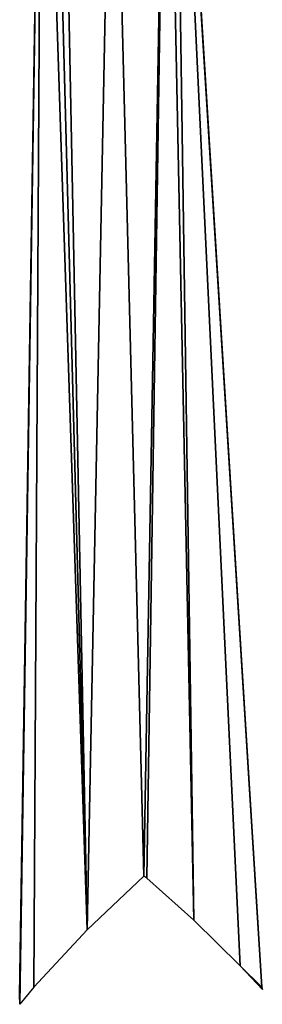
# Model space of a CAD drawing. Extents: x 0 to 5181, y 0 to 5352.
# Drawn here: x 2668 to 2960, y 0 to 1183 of the extents above; entities that cross this region are included whole.
import ezdxf

# ---------------------------------------------------------------- set-up
doc = ezdxf.new("R2010")
doc.units = 0
doc.header["$LTSCALE"] = 25.4
doc.layers.get('0').update_dxf_attribs({"color": 13, "linetype": 'CONTINUOUS'})
doc.layers.add('VRSTVA_1', color=7, linetype='CONTINUOUS')

msp = doc.modelspace()

# ---------------------------------------------------------------- linework, layer by layer
at = {"color": 105}
for p, q in [((2820.7, 151.7, 5), (2817.2, 153.9, 5)), ((2958.8, 20.4, 5), (2959.6, 17.6, 5))]:
    msp.add_line(p, q, dxfattribs=at)
at = {"layer": 'VRSTVA_1', "color": 7}
for p, q in [((2694.6, 1730, 5), (2667.8, 10.4, 5)), ((2958.8, 20.4, 5), (2853.2, 1723.1, 5)), ((2817.2, 153.9, 5), (2748.8, 89.5, 5)), ((2877.4, 101, 5), (2820.7, 151.7, 5)), ((2933.1, 46.3, 5), (2877.4, 101, 5)), ((2748.8, 89.5, 5), (2684.8, 20.5, 5)), ((2959.6, 17.6, 5), (2933.1, 46.3, 5)), ((2684.8, 20.5, 5), (2668.2, 0, 5)), ((2667.8, 10.4, 5), (2668.2, 0, 5))]:
    msp.add_line(p, q, dxfattribs=at)

# ---------------------------------------------------------------- meshes
at = {"color": 105}
mesh = msp.add_polyface(dxfattribs=at)
corners = [(2694.6, 1730, 5), (2668.2, 0, 5), (2667.8, 10.4, 5), (2684.8, 20.5, 5), (2748.8, 89.5, 5), (2705.6, 1717, 5), (2717.1, 1704.5, 5), (2779.3, 1645, 5), (2817.2, 153.9, 5), (2844.4, 1712.2, 5), (2820.7, 151.7, 5), (2877.4, 101, 5), (2853.2, 1723.1, 5), (2933.1, 46.3, 5), (2958.8, 20.4, 5), (2959.6, 17.6, 5)]
mesh.append_faces([[corners[k] for k in face] for face in [(0, 1, 2), (13, 14, 15)]], dxfattribs={"vtx0": -1, "color": 105})
mesh.append_faces([[corners[k] for k in face] for face in [(1, 0, 3), (3, 0, 4), (4, 7, 8), (8, 9, 10), (10, 9, 11), (11, 12, 13)]], dxfattribs={"vtx0": -1, "vtx1": -1, "color": 105})
mesh.append_faces([[corners[k] for k in face] for face in [(4, 0, 5), (4, 5, 6), (4, 6, 7), (8, 7, 9), (11, 9, 12), (13, 12, 14)]], dxfattribs={"vtx0": -1, "vtx2": -1, "color": 105})

doc.saveas('drawing.dxf')
